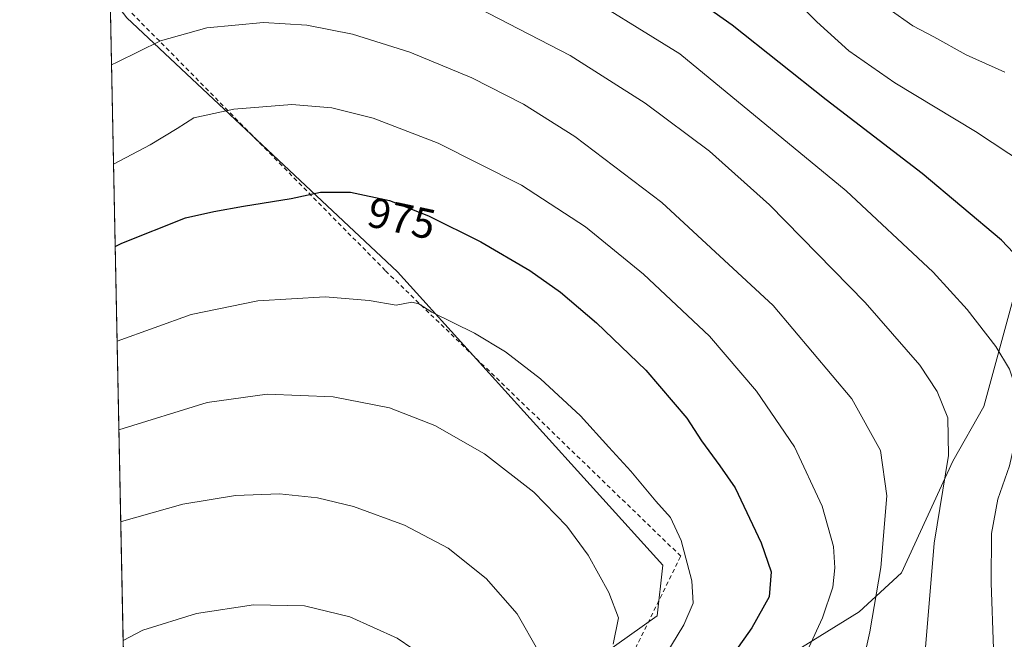
# Model space of a CAD drawing. Units: metres. Extents: x 637593 to 641038, y 4757573 to 4759956.
# Drawn here: x 637593 to 637824, y 4758675 to 4758821 of the extents above; entities that cross this region are included whole.
import ezdxf
from ezdxf.enums import TextEntityAlignment as Align

# ---------------------------------------------------------------- set-up
doc = ezdxf.new("R2010")
doc.units = ezdxf.units.M
doc.header["$MEASUREMENT"] = 0
doc.linetypes.add('DGN Style 2', pattern=[1.6480167562047852, 0.988810053722871, -0.6592067024819142])
for name, color, linetype, lineweight in [('Alambrada', 7, 'DGN Style 2', 0), ('Arbolado forestal CxS', 92, 'Continuous', 0), ('Comarca CxS', 21, 'Continuous', 0), ('Comunidad Autónoma CxS', 142, 'Continuous', 0), ('Curva de nivel maestra', 30, 'Continuous', 30), ('Curva de nivel normal', 30, 'Continuous', 0), ('Municipio CxS', 4, 'Continuous', 0), ('Pastizal CxS', 92, 'Continuous', 0), ('Prado CxS', 92, 'Continuous', 0), ('Provincia CxS', 1, 'Continuous', 0), ('Rótulo de curva de nivel directora', 7, 'Continuous', 0)]:
    doc.layers.add(name, color=color, linetype=linetype, lineweight=lineweight)
doc.styles.add('Style-Arial', font='txt')

msp = doc.modelspace()

# ---------------------------------------------------------------- linework, layer by layer
at = {"layer": 'Alambrada', "color": 7, "linetype": 'DGN Style 2', "lineweight": 0}
msp.add_polyline3d([(637618.9643000001, 4758582.6667, 1004.012900000002), (637642.2100999998, 4758559.4101, 1006.3321), (637665.7701000003, 4758544.0801, 1007.515400000004), (637740.0000999998, 4758502.8101, 1004.295400000003), (637809.5100999996, 4758463.9001, 1008.352100000004), (637859.0000999998, 4758446.210100001, 1012.318799999994), (637863.7200999996, 4758455.640100001, 1009.739000000002), (637883.7600999996, 4758476.840100001, 1002.995599999995), (637888.4700999996, 4758487.440099999, 999.6821999999958), (637874.3400999998, 4758501.590100001, 1000.271099999998), (637820.1401000004, 4758544.030099999, 996.0641000000032), (637763.6001000004, 4758593.540100001, 984.2630999999965), (637718.8300999999, 4758634.800100001, 987.5230000000012), (637720.9700999996, 4758639.1501, 987.0981999999932), (637748.3101000005, 4758694.890100001, 981.8818000000028), (637678.8000999996, 4758762.0801, 979.9054000000034), (637614.0383000001, 4758827.898499999, 962.9921999999933), (637614.0382000003, 4758827.898600001, 962.9921999999933)], dxfattribs=at)
msp.add_polyline3d([(637618.9643000001, 4758582.6667, 1004.012900000002), (637642.2100999998, 4758559.4101, 1006.3321), (637665.7701000003, 4758544.0801, 1007.515400000004), (637740.0000999998, 4758502.8101, 1004.295400000003), (637809.5100999996, 4758463.9001, 1008.352100000004), (637859.0000999998, 4758446.210100001, 1012.318799999994), (637863.7200999996, 4758455.640100001, 1009.739000000002), (637883.7600999996, 4758476.840100001, 1002.995599999995), (637888.4700999996, 4758487.440099999, 999.6821999999958), (637874.3400999998, 4758501.590100001, 1000.271099999998), (637820.1401000004, 4758544.030099999, 996.0641000000032), (637763.6001000004, 4758593.540100001, 984.2630999999965), (637718.8300999999, 4758634.800100001, 987.5230000000012), (637720.9700999996, 4758639.1501, 987.0981999999932), (637748.3101000005, 4758694.890100001, 981.8818000000028), (637678.8000999996, 4758762.0801, 979.9054000000034), (637614.0383000001, 4758827.898499999, 962.9921999999933), (637614.0382000003, 4758827.898600001, 962.9921999999933)], dxfattribs=at)
at = {"layer": 'Arbolado forestal CxS', "color": 92, "linetype": 'Continuous', "lineweight": 0}
for points in [[(637787.8318999996, 4758856.9575, 933.2813000000025), (637803.6754999999, 4758834.575300001, 938.2658999999985), (637816.7244999995, 4758838.770500001, 935.670299999998), (637828.9502999998, 4758821.814300001, 936.6054000000004), (637837.8766999999, 4758792.804300001, 942.0773000000045), (637835.6750999996, 4758778.144300001, 945.8294000000025), (637829.0006999997, 4758764.650699999, 950.0157999999938), (637819.6355, 4758730.134299999, 957.846399999995), (637812.3108999999, 4758717.261700001, 960.7976999999955), (637800.2169000005, 4758690.939099999, 964.0069999999978), (637790.2654999997, 4758681.815500001, 967.7580000000017), (637765.8466999996, 4758666.6395, 973.8006000000023), (637766.1841000002, 4758652.0385, 971.8950999999943), (637802.5387000004, 4758554.0109, 983.4875999999931)], [(637765.8466999996, 4758666.6395, 973.8006000000023), (637790.2654999997, 4758681.815500001, 967.7580000000017), (637800.2169000005, 4758690.939099999, 964.0069999999978), (637812.3108999999, 4758717.261700001, 960.7976999999955), (637819.6355, 4758730.134299999, 957.846399999995), (637829.0006999997, 4758764.650699999, 950.0157999999938)]]:
    msp.add_polyline3d(points, dxfattribs=at)
at = {"layer": 'Comarca CxS', "color": 21, "linetype": 'Continuous', "lineweight": 0, "flags": 128}
msp.add_lwpolyline([(640161.7603173931, 4757624.492490216), (637639.2400010506, 4757573.279982399), (637593.1078625859, 4759869.870265243), (637592.7700010511, 4759886.689982377), (637598.255346113, 4759886.801320602), (639628.7882434889, 4759928.015852726), (640870.2269977063, 4759953.213827842), (640990.2500010775, 4759955.649982377), (641001.2599843168, 4759421.123960814), (641037.900001077, 4757642.279982397)], close=True, dxfattribs=at)
at = {"layer": 'Comunidad Autónoma CxS', "color": 142, "linetype": 'Continuous', "lineweight": 0, "flags": 128}
msp.add_lwpolyline([(640161.7603173931, 4757624.492490216), (637639.2400010506, 4757573.279982399), (637593.1078625859, 4759869.870265243), (637592.7700010511, 4759886.689982377), (637598.255346113, 4759886.801320602), (639628.7882434889, 4759928.015852726), (640870.2269977063, 4759953.213827842), (640990.2500010775, 4759955.649982377), (641001.2599843168, 4759421.123960814), (641037.900001077, 4757642.279982397)], close=True, dxfattribs=at)
at = {"layer": 'Curva de nivel maestra', "color": 30, "linetype": 'Continuous', "lineweight": 30, "flags": 128}
for points, elevation in [([(637832.2199999997, 4758760.300100001), (637823.7599999999, 4758769.2301), (637805.0999999996, 4758784.9001), (637782.54, 4758802.280099999), (637760.4000000004, 4758819.870100001), (637744.2199999997, 4758831.3101), (637722.9600000001, 4758844.1601), (637706.8600000005, 4758851.610099999), (637694.8300000001, 4758855.690099999), (637686.7300000006, 4758858.7501), (637682.6500000004, 4758859.9801), (637680.7400000002, 4758862.120100001), (637671.0899999999, 4758866.120100001), (637652.1399999997, 4758871.4301), (637639.2300000006, 4758874.220100001), (637629.9199999999, 4758875.1601), (637620.9400000004, 4758874.4801), (637613.1475000001, 4758872.2421)], 950), ([(637615.2461000001, 4758767.7654), (637616.7999999998, 4758768.520099999), (637631.7800000003, 4758774.520099999), (637638.4400000004, 4758776.020099999), (637645.4400000004, 4758777.280099999), (637656.6399999997, 4758779.0801), (637663.5499999998, 4758780.5801), (637670.6299999999, 4758780.5601), (637679.7699999996, 4758778.600099999), (637688.9800000006, 4758774.9801), (637701.2599999999, 4758768.8301), (637712.8200000003, 4758762.0801), (637720.0499999998, 4758756.9801), (637728.5199999996, 4758749.780099999), (637740.0700000003, 4758738.670100001), (637749.7599999999, 4758727.360099999), (637753.1799999997, 4758722.020099999), (637757.54, 4758716.120100001), (637761.1500000004, 4758710.940099999), (637767.2400000002, 4758697.9801), (637769.5899999999, 4758691.1801), (637769.1200000001, 4758685.3301), (637765.0599999997, 4758678.040100001), (637760.8700000001, 4758672.1501)], 975)]:
    msp.add_lwpolyline(points, dxfattribs=dict(at, elevation=elevation))
at = {"layer": 'Curva de nivel normal', "color": 30, "linetype": 'Continuous', "lineweight": 0, "flags": 128}
for points, elevation in [([(637612.4304999998, 4758907.9343), (637613.3600000005, 4758908.130000001), (637623.54, 4758908.100000001), (637636.1699999999, 4758905), (637661.4500000002, 4758896.800000001), (637686, 4758889.359999999), (637702.9600000001, 4758883.26), (637719.1600000003, 4758875.800000001), (637747.2100000001, 4758860.960000001), (637771.7800000003, 4758846.9), (637782.7800000003, 4758841.380000001), (637790.6600000003, 4758836.100000001), (637792.0099999999, 4758834.5), (637792.75, 4758831.699999999), (637792.5199999996, 4758828.029999999), (637794.1500000004, 4758825.77), (637797.3799999999, 4758823.640000001), (637802.9299999997, 4758819.680000001), (637807.8799999999, 4758817.08), (637815.4400000004, 4758812.859999999), (637824.5599999997, 4758808.82)], 940), ([(637829.4299999997, 4758787.060000001), (637817.6600000003, 4758794.850000001), (637798.6600000003, 4758806.24), (637787.8700000001, 4758813.800000001), (637780.3700000001, 4758820.640000001), (637775.3300000001, 4758825.59), (637769.1200000001, 4758830.359999999), (637764.2699999996, 4758834.99), (637750.4400000004, 4758841.939999999), (637746.2300000006, 4758844.210000001), (637744.4400000004, 4758847.380000001), (637737.9600000001, 4758851.800000001), (637715.25, 4758863.01), (637686.7999999998, 4758874.050000001), (637645.7800000003, 4758887.100000001), (637629.7800000003, 4758891.039999999), (637619.7800000003, 4758891.26), (637612.7955, 4758889.763300001)], 945), ([(637821.9199999999, 4758673.08), (637821.3399999999, 4758688.58), (637821.4699999997, 4758700.230000001), (637822.9299999997, 4758708.26), (637825.6299999999, 4758716.16), (637827.7800000003, 4758725.439999999), (637827.5599999997, 4758733.16), (637825.6399999997, 4758738.91), (637822.4800000006, 4758744.220000001), (637815.7400000002, 4758752.930000001), (637807.7000000002, 4758761.699999999), (637787.2400000002, 4758780.82), (637748.0999999996, 4758813.09), (637721.6399999997, 4758829.470000001), (637702.3899999997, 4758839.100000001), (637689.2199999997, 4758844.689999999), (637674.9900000002, 4758849.720000001), (637661.9100000003, 4758853.84), (637648.9699999997, 4758857.01), (637639.4000000004, 4758858.199999999), (637628.9000000004, 4758857.880000001), (637620.9500000002, 4758856.34), (637614.2400000002, 4758853.720000001), (637613.5297999998, 4758853.2082)], 955), ([(637805.3899999997, 4758666.77), (637807.9800000006, 4758697.91), (637811.3300000001, 4758718.600000001), (637811.1799999997, 4758727.439999999), (637808.6100000005, 4758733.640000001), (637804.5599999997, 4758739.850000001), (637791.6699999999, 4758754.560000001), (637769.1600000003, 4758777.529999999), (637755.1100000005, 4758790.199999999), (637739.9500000002, 4758801.51), (637722.3099999997, 4758812.730000001), (637693.4400000004, 4758827.699999999), (637663.7400000002, 4758837.5), (637650.6699999999, 4758839.600000001), (637639.4500000002, 4758840), (637630.8499999996, 4758838.779999999), (637618.7800000003, 4758834.689999999), (637613.9469, 4758832.443600001)], 960), ([(637614.3875000002, 4758810.5076), (637615.6699999999, 4758811.119999999), (637625.8799999999, 4758816.16), (637636.8200000003, 4758819.25), (637650.1399999997, 4758820.449999999), (637660.3600000005, 4758819.810000001), (637671.0499999998, 4758817.699999999), (637684.5499999998, 4758813.480000001), (637699.1799999997, 4758807.449999999), (637711.3399999999, 4758801.27), (637723.4000000004, 4758793.67), (637743.8499999996, 4758778.119999999), (637770.0800000001, 4758753.880000001), (637788.5700000003, 4758731.939999999), (637795.29, 4758719.75), (637796.7699999996, 4758709.039999999), (637795.4100000003, 4758692.189999999), (637792.7800000003, 4758677.060000001), (637789.54, 4758662.310000001)], 965), ([(637614.8567000005, 4758787.1524), (637623.4400000004, 4758791.710000001), (637629.8499999996, 4758795.5), (637633.75, 4758798.039999999), (637643.1900000004, 4758800.08), (637656.7800000003, 4758801.16), (637666.2400000002, 4758800.390000001), (637675.9699999997, 4758797.949999999), (637691.2599999999, 4758792.109999999), (637710.8600000005, 4758782.16), (637725.8899999997, 4758772.350000001), (637739.5300000003, 4758761.26), (637755.0499999998, 4758746.65), (637766.1200000001, 4758733.720000001), (637775.04, 4758720.59), (637781.6200000001, 4758706.67), (637784.2599999999, 4758697.140000001), (637784.5800000001, 4758692.16), (637784.1100000005, 4758687.600000001), (637781.6600000003, 4758680.369999999), (637775.2300000006, 4758666.380000001)], 970), ([(637615.6935999999, 4758745.487000001), (637633.0999999996, 4758751.76), (637648.7800000003, 4758755), (637664.6699999999, 4758755.930000001), (637674.9800000006, 4758755.01), (637681.3600000005, 4758753.960000001), (637685.0300000003, 4758754.630000001), (637686.7000000002, 4758754.300000001), (637689.7199999997, 4758752.32), (637699.7599999999, 4758747.359999999), (637707.0700000003, 4758743), (637715.3300000001, 4758736.65), (637724.7599999999, 4758727.939999999), (637731.3899999997, 4758720.539999999), (637736.5999999996, 4758714.869999999), (637742.4299999997, 4758707.800000001), (637745.9400000004, 4758703.960000001), (637748.3899999997, 4758698.529999999), (637750.9500000002, 4758689.060000001), (637751.25, 4758683.779999999), (637749.0300000003, 4758678.689999999), (637743.2300000006, 4758669.180000001)], 980), ([(637732.4199999999, 4758674.17), (637733.7000000002, 4758680.359999999), (637731.4000000004, 4758686.359999999), (637726.5599999997, 4758695.119999999), (637721.54, 4758701.939999999), (637713.7300000006, 4758709.970000001), (637702.1699999999, 4758718.99), (637690.4699999997, 4758725.66), (637679.75, 4758729.75), (637666.5, 4758732.380000001), (637650.9800000006, 4758733.02), (637636.9199999999, 4758731.060000001), (637616.1127000004, 4758724.624)], 985), ([(637714.8899999997, 4758672.390000001), (637709.8399999999, 4758681.279999999), (637702.5499999998, 4758689.600000001), (637693.5599999997, 4758696.77), (637683.3499999996, 4758702.16), (637671.2800000003, 4758706.550000001), (637662.8099999997, 4758708.640000001), (637653.9000000004, 4758709.52), (637643.5599999997, 4758709.16), (637631.1699999999, 4758707.09), (637616.7100000001, 4758703.01), (637616.5481000004, 4758702.9483)], 990), ([(637688.9800000006, 4758670.529999999), (637681.5800000001, 4758675.59), (637670.4299999997, 4758680.59), (637659.7800000003, 4758683.17), (637647.7599999999, 4758683.439999999), (637634.3899999997, 4758681.41), (637621.7599999999, 4758677.460000001), (637617.1094000004, 4758675.003599999)], 995)]:
    msp.add_lwpolyline(points, dxfattribs=dict(at, elevation=elevation))
at = {"layer": 'Municipio CxS', "color": 4, "linetype": 'Continuous', "lineweight": 0, "flags": 128}
msp.add_lwpolyline([(640161.7603173931, 4757624.492490216), (637639.2400010506, 4757573.279982399), (637593.1078625859, 4759869.870265243), (637593.3060000001, 4759870.522), (637598.255346113, 4759886.801320602), (639628.7882434889, 4759928.015852726)], dxfattribs=at)
at = {"layer": 'Pastizal CxS', "color": 92, "linetype": 'Continuous', "lineweight": 0}
for points in [[(637729.7802999998, 4758671.6117, 986.732799999998), (637742.7396999998, 4758680.837099999, 983.0489999999991), (637744.0661000004, 4758692.7871, 981.8873000000023), (637681.7033000002, 4758761.8277, 979.0849000000018), (637618.0122999996, 4758821.5757, 962.4545999999974), (637614.0608999999, 4758826.767100001, 960.7473999999929), (637611.5334000001, 4758952.592499999, 924.9698000000062), (637629.2685000002, 4758956.8935, 923.3102999999975), (637645.6347000003, 4758947.4465, 924.3064000000013), (637655.9373000005, 4758941.499500001, 924.9159999999974), (637684.6564999997, 4758928.157500001, 926.4900000000052), (637714.4023000002, 4758907.6337, 929.2700000000042), (637746.1990999999, 4758888.1347, 930.7771999999969), (637787.8318999996, 4758856.9575, 933.2813000000025), (637803.6754999999, 4758834.575300001, 938.2658999999985), (637816.7244999995, 4758838.770500001, 935.670299999998), (637828.9502999998, 4758821.814300001, 936.6054000000004)], [(637787.8318999996, 4758856.9575, 933.2813000000025), (637803.6754999999, 4758834.575300001, 938.2658999999985), (637816.7244999995, 4758838.770500001, 935.670299999998), (637828.9502999998, 4758821.814300001, 936.6054000000004), (637837.8766999999, 4758792.804300001, 942.0773000000045), (637835.6750999996, 4758778.144300001, 945.8294000000025), (637829.0006999997, 4758764.650699999, 950.0157999999938), (637819.6355, 4758730.134299999, 957.846399999995), (637812.3108999999, 4758717.261700001, 960.7976999999955), (637800.2169000005, 4758690.939099999, 964.0069999999978), (637790.2654999997, 4758681.815500001, 967.7580000000017), (637765.8466999996, 4758666.6395, 973.8006000000023), (637766.1841000002, 4758652.0385, 971.8950999999943), (637802.5387000004, 4758554.0109, 983.4875999999931)], [(637614.0608999999, 4758826.767100001, 960.7473999999929), (637618.0122999996, 4758821.5757, 962.4545999999974), (637681.7033000002, 4758761.8277, 979.0849000000018), (637744.0661000004, 4758692.7871, 981.8873000000023), (637742.7396999998, 4758680.837099999, 983.0489999999991), (637729.7802999998, 4758671.6117, 986.732799999998), (637722.6007000003, 4758655.1929, 987.4426999999997), (637720.5481000004, 4758636.722300001, 987.0176999999967), (637732.4929000001, 4758625.848900001, 982.8401000000014), (637802.5387000004, 4758554.0109, 983.4875999999931)], [(637829.0006999997, 4758764.650699999, 950.0157999999938), (637819.6355, 4758730.134299999, 957.846399999995), (637812.3108999999, 4758717.261700001, 960.7976999999955), (637800.2169000005, 4758690.939099999, 964.0069999999978), (637790.2654999997, 4758681.815500001, 967.7580000000017), (637765.8466999996, 4758666.6395, 973.8006000000023)]]:
    msp.add_polyline3d(points, dxfattribs=at)
at = {"layer": 'Prado CxS', "color": 92, "linetype": 'Continuous', "lineweight": 0, "extrusion": (-0.003392763623245773, 0.1689014782292615, 0.9856270997730161), "elevation": 802556.5404652626, "flags": 128}
msp.add_lwpolyline([(-733057.8523472333, -4676451.339315869), (-733057.8523472334, -4676699.049166744)], dxfattribs=at)
at = {"layer": 'Prado CxS', "color": 92, "linetype": 'Continuous', "lineweight": 0}
for points in [[(637821.1540999999, 4758457.1209, 1009.364499999996), (637786.0438999999, 4758466.3595, 1006.989499999996), (637749.3679000001, 4758492.306100001, 1004.470700000005), (637653.8312999997, 4758546.745100001, 1005.852499999994), (637619.023, 4758579.7413, 1002.481799999994), (637614.0608999999, 4758826.767100001, 960.7473999999929), (637618.0122999996, 4758821.5757, 962.4545999999974), (637681.7033000002, 4758761.8277, 979.0849000000018), (637744.0661000004, 4758692.7871, 981.8873000000023), (637742.7396999998, 4758680.837099999, 983.0489999999991), (637729.7802999998, 4758671.6117, 986.732799999998), (637722.6007000003, 4758655.1929, 987.4426999999997), (637720.5481000004, 4758636.722300001, 987.0176999999967), (637732.4929000001, 4758625.848900001, 982.8401000000014), (637802.5387000004, 4758554.0109, 983.4875999999931), (637806.8205000004, 4758542.4649, 985.2378999999928), (637814.5543000001, 4758537.5635, 986.2599000000046), (637825.9625000004, 4758535.5361, 987.0997999999963), (637839.2314999999, 4758531.5527, 989.2262000000047), (637875.6155000003, 4758503.752699999, 996.7921999999963), (637887.9101, 4758491.4583, 997.9563000000053), (637867.4139, 4758453.544500001, 1009.627099999998)], [(637614.0608999999, 4758826.767100001, 960.7473999999929), (637618.0122999996, 4758821.5757, 962.4545999999974), (637681.7033000002, 4758761.8277, 979.0849000000018), (637744.0661000004, 4758692.7871, 981.8873000000023), (637742.7396999998, 4758680.837099999, 983.0489999999991), (637729.7802999998, 4758671.6117, 986.732799999998), (637722.6007000003, 4758655.1929, 987.4426999999997), (637720.5481000004, 4758636.722300001, 987.0176999999967), (637732.4929000001, 4758625.848900001, 982.8401000000014), (637802.5387000004, 4758554.0109, 983.4875999999931)]]:
    msp.add_polyline3d(points, dxfattribs=at)
at = {"layer": 'Provincia CxS', "color": 1, "linetype": 'Continuous', "lineweight": 0, "flags": 128}
msp.add_lwpolyline([(640161.7603173931, 4757624.492490216), (637639.2400010506, 4757573.279982399), (637593.1078625859, 4759869.870265243), (637592.7700010511, 4759886.689982377), (637598.255346113, 4759886.801320602), (639628.7882434889, 4759928.015852726), (640870.2269977063, 4759953.213827842), (640990.2500010775, 4759955.649982377), (641001.2599843168, 4759421.123960814), (641037.900001077, 4757642.279982397)], close=True, dxfattribs=at)

# ---------------------------------------------------------------- texts
at = {"layer": 'Rótulo de curva de nivel directora', "color": 7, "linetype": 'Continuous', "lineweight": 0, "style": 'Style-Arial'}
msp.add_text('975', height=7.000000000000002, rotation=347.8966692339714, dxfattribs=at).set_placement((637682.6393987329, 4758774.3807099), align=Align.MIDDLE_CENTER)

doc.saveas('drawing.dxf')
